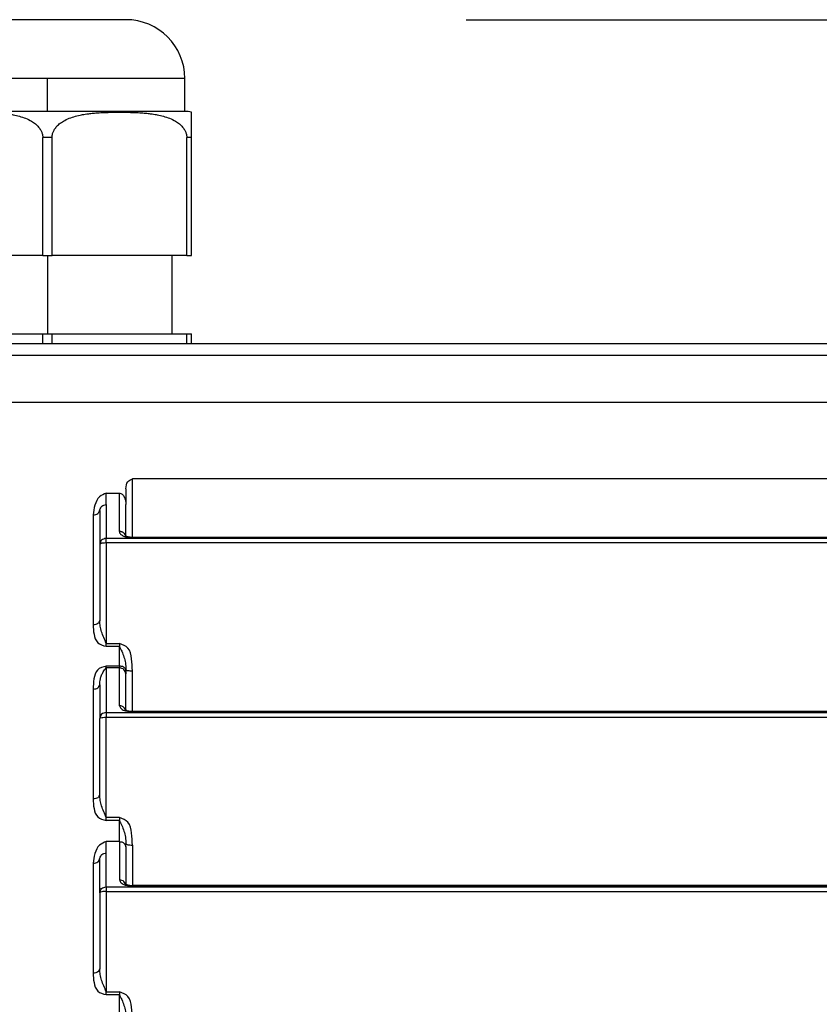
# Model space of a CAD drawing. Units: millimetres. Extents: x 0 to 390, y 0 to 286.
# Drawn here: x 137 to 142, y 169 to 174 of the extents above; entities that cross this region are included whole.
import ezdxf

# ---------------------------------------------------------------- set-up
doc = ezdxf.new("R2010")
doc.units = ezdxf.units.MM
doc.linetypes.add('DOT_CENTER', pattern=[14, 12, -1, 0, -1])
doc.layers.add('1', color=7, linetype='Continuous')
doc.styles.add('CONVERTER_18', font='txt.shx', dxfattribs={"width": 0.54})
doc.dimstyles.new('ME10_DIM_13', dxfattribs={"dimtxt": 26, "dimasz": 26, "dimexe": 26, "dimexo": 26, "dimgap": 26, "dimtad": 0, "dimdec": 0, "dimdsep": 46, "dimtxsty": 'CONVERTER_18', "dimsah": 1, "dimcen": 0.09, "dimclrd": 2, "dimclre": 2, "dimclrt": 4, "dimadec": 0, "dimazin": 0, "dimtfac": 1, "dimtdec": 4, "dimtix": 1, "dimtmove": 0, "dimatfit": 3, "dimfxl": 1, "dimtolj": 1, "dimtzin": 0, "dimarcsym": 0})

# ---------------------------------------------------------------- blocks, each defined once
blk = doc.blocks.new('*D6')
at = {"layer": '1', "color": 2, "linetype": 'Continuous'}
for p, q in [((2014.861, 2657.816), (2367.229, 2657.816)), ((2341.229, 2344.458), (2341.229, 2657.816)), ((2341.229, 2220.178), (2341.229, 2318.458)), ((2341.229, 1880.82), (2341.229, 2194.178)), ((2008.856, 1880.82), (2367.229, 1880.82))]:
    blk.add_line(p, q, dxfattribs=at)
at = {"layer": '1', "color": 2}
for points in [[(2344.652, 2631.816), (2337.806, 2631.816), (2341.229, 2657.816)], [(2337.806, 1906.82), (2344.652, 1906.82), (2341.229, 1880.82)]]:
    blk.add_solid(points, dxfattribs=at)
at = {"layer": '1', "color": 4, "char_height": 26, "attachment_point": 7, "rotation": 90, "line_spacing_factor": 0.60024, "style": 'CONVERTER_18'}
for s, insert in [('30 19/32', (2380.229, 2220.178)), ('777', (2328.229, 2250.598))]:
    blk.add_mtext(s, dxfattribs=dict(at, insert=insert))
blk = doc.blocks.new('BE-40', base_point=(1245.15, 2945))
at = {"color": 4, "linetype": 'Continuous'}
for p, q in [((1988.861, 2657.816), (1976.861, 2657.816)), ((1993.361, 2650.816), (1993.361, 2653.316)), ((1991.954, 2650.816), (1972.361, 2650.816)), ((1993.361, 2650.816), (1991.954, 2650.816)), ((1993.861, 2648.816), (1993.861, 2650.753)), ((1982.503, 2639.816), (1982.503, 2648.816)), ((1983.219, 2639.816), (1983.219, 2648.816)), ((1993.503, 2639.816), (1993.503, 2648.816)), ((1993.861, 2639.816), (1993.861, 2648.816)), ((1982.503, 2639.816), (1973.361, 2639.816)), ((1982.503, 2639.816), (1983.219, 2639.816)), ((1992.361, 2639.816), (1983.219, 2639.816)), ((1992.361, 2639.816), (1992.361, 2633.816)), ((1993.503, 2639.816), (1992.361, 2639.816)), ((1993.503, 2639.816), (1993.861, 2639.816)), ((1973.361, 2633.816), (1982.503, 2633.816)), ((1982.503, 2633.816), (1983.219, 2633.816)), ((1982.503, 2633.063), (1982.503, 2633.816)), ((1983.219, 2633.063), (1983.219, 2633.816)), ((1983.219, 2633.816), (1992.361, 2633.816)), ((1992.361, 2633.816), (1993.503, 2633.816)), ((1993.503, 2633.816), (1993.861, 2633.816)), ((1993.503, 2633.063), (1993.503, 2633.816)), ((1993.861, 2633.063), (1993.861, 2633.816)), ((2116.704, 2633.063), (1849.008, 2633.063)), ((2075.188, 2622.759), (1989.356, 2622.759)), ((1987.356, 2621.661), (1988.356, 2621.661)), ((1988.856, 2621.981), (1988.856, 2620.787)), ((1988.856, 2618.395), (1988.856, 2620.787)), ((1986.856, 2620.323), (1986.861, 2620.388)), ((1986.856, 2620.323), (1986.856, 2617.745)), ((1988.806, 2618.423), (1988.875, 2618.383)), ((1986.856, 2617.745), (1986.856, 2611.924)), ((1988.856, 2608.125), (1988.856, 2608.188)), ((1988.856, 2608.125), (1988.856, 2607.854)), ((1988.856, 2605.089), (1988.856, 2607.854)), ((1986.856, 2607.02), (1986.856, 2604.442)), ((1989.356, 2604.995), (2069.354, 2604.995)), ((1986.856, 2598.621), (1986.856, 2604.442)), ((1988.356, 2595.055), (1987.356, 2595.055)), ((1988.856, 2594.645), (1988.848, 2591.798)), ((1988.856, 2594.645), (1988.856, 2594.885)), ((1986.856, 2593.717), (1986.861, 2593.782)), ((1986.856, 2591.139), (1986.856, 2593.717)), ((2065.154, 2591.692), (1989.356, 2591.692)), ((1986.856, 2591.139), (1986.856, 2585.318))]:
    blk.add_line(p, q, dxfattribs=at)
at = {"color": 2, "linetype": 'Continuous'}
for p, q in [((1993.361, 2653.316), (1972.361, 2653.316)), ((1983.219, 2648.816), (1982.503, 2648.816)), ((1993.861, 2648.816), (1993.503, 2648.816)), ((2085.267, 2632.171), (1880.445, 2632.171)), ((1880.687, 2628.605), (2085.024, 2628.605)), ((1989.356, 2618.298), (1989.356, 2622.759)), ((1987.356, 2620.78), (1987.356, 2621.661)), ((1987.356, 2620.78), (1987.356, 2618.202)), ((1986.356, 2620.002), (1986.356, 2611.603)), ((2075.465, 2618.202), (1987.356, 2618.202)), ((1987.356, 2617.85), (1987.356, 2618.202)), ((1987.356, 2617.85), (1987.356, 2610.177)), ((2075.465, 2617.85), (1987.356, 2617.85)), ((1989.356, 2618.255), (1989.356, 2618.298)), ((1987.356, 2610.177), (1988.356, 2610.177)), ((1987.356, 2609.961), (1988.356, 2609.961)), ((1988.356, 2608.446), (1988.356, 2609.961)), ((1988.356, 2608.446), (1987.356, 2608.446)), ((1988.356, 2608.311), (1987.356, 2608.311)), ((1987.356, 2608.311), (1987.356, 2604.899)), ((1988.356, 2608.446), (1988.356, 2608.311)), ((1988.356, 2605.426), (1988.356, 2608.311)), ((1989.356, 2604.995), (1989.356, 2608.083)), ((1986.356, 2606.699), (1986.356, 2598.3)), ((1987.356, 2604.899), (2071.293, 2604.899)), ((1987.356, 2604.899), (1987.356, 2604.547)), ((1989.356, 2604.952), (1989.356, 2604.995)), ((1989.356, 2604.952), (2069.354, 2604.952)), ((1987.356, 2604.547), (2071.293, 2604.547)), ((1987.356, 2596.874), (1987.356, 2604.547)), ((1988.356, 2596.874), (1987.356, 2596.874)), ((1988.356, 2596.658), (1987.356, 2596.658)), ((1988.356, 2595.055), (1988.356, 2596.658)), ((1987.356, 2594.174), (1987.356, 2595.055)), ((1988.356, 2595.055), (1988.356, 2592.123)), ((1989.356, 2594.779), (1989.356, 2591.692)), ((1987.356, 2591.596), (1987.356, 2594.174)), ((1986.356, 2593.396), (1986.356, 2584.997)), ((1987.356, 2591.596), (1987.356, 2591.244)), ((1987.356, 2591.596), (2067.122, 2591.596)), ((1989.356, 2591.692), (1989.356, 2591.649)), ((2065.154, 2591.649), (1989.356, 2591.649)), ((1987.356, 2591.244), (1987.356, 2583.571)), ((1987.356, 2591.244), (2067.122, 2591.244)), ((1987.356, 2583.571), (1988.356, 2583.571)), ((1987.356, 2583.355), (1988.356, 2583.355)), ((1988.356, 2581.84), (1988.356, 2583.355))]:
    blk.add_line(p, q, dxfattribs=at)
at = {"color": 4, "linetype": 'Continuous'}
for centre, radius, start in [((1988.861, 2653.316), 4.5, 0), ((1993.361, 2648.816), 2, 75.52249)]:
    blk.add_arc(centre, radius, start, 90, dxfattribs=at)
for points, knots in [([(1972.219, 2648.816), (1972.22, 2648.832), (1972.22, 2648.865), (1972.227, 2648.968), (1972.26, 2649.147), (1972.343, 2649.344), (1972.444, 2649.506), (1972.538, 2649.628), (1972.647, 2649.744), (1972.777, 2649.861), (1972.921, 2649.969), (1973.168, 2650.126), (1973.526, 2650.296), (1973.994, 2650.448), (1974.366, 2650.532), (1974.655, 2650.585), (1974.889, 2650.622), (1975.201, 2650.66), (1975.598, 2650.697), (1976.091, 2650.727), (1976.689, 2650.748), (1977.361, 2650.755), (1978.033, 2650.748), (1978.631, 2650.727), (1979.124, 2650.697), (1979.522, 2650.66), (1979.833, 2650.622), (1980.068, 2650.585), (1980.356, 2650.532), (1980.728, 2650.448), (1981.196, 2650.296), (1981.554, 2650.126), (1981.802, 2649.969), (1981.95, 2649.857), (1982.08, 2649.74), (1982.19, 2649.621), (1982.279, 2649.504), (1982.369, 2649.359), (1982.455, 2649.167), (1982.494, 2648.988), (1982.502, 2648.865), (1982.503, 2648.832), (1982.503, 2648.816)], [0, 0, 0, 0, 0.048559, 0.097187, 0.309363, 0.591347, 0.73302, 0.881533, 1.052633, 1.2101, 1.40616, 1.589752, 2.090081, 2.588191, 3.065103, 3.232997, 3.467512, 3.777846, 4.173459, 4.664025, 5.259379, 5.96948, 6.679581, 7.274935, 7.765501, 8.161114, 8.471448, 8.705963, 8.873857, 9.350769, 9.84888, 10.349209, 10.532801, 10.72886, 10.904598, 11.057429, 11.213255, 11.347614, 11.566606, 11.841748, 11.890375, 11.938935, 11.938935, 11.938935, 11.938935]), ([(1983.219, 2648.816), (1983.22, 2648.832), (1983.22, 2648.865), (1983.228, 2648.988), (1983.267, 2649.167), (1983.356, 2649.365), (1983.446, 2649.509), (1983.537, 2649.626), (1983.642, 2649.74), (1983.772, 2649.857), (1983.92, 2649.969), (1984.168, 2650.126), (1984.526, 2650.296), (1984.994, 2650.448), (1985.366, 2650.532), (1985.655, 2650.585), (1985.889, 2650.622), (1986.201, 2650.66), (1986.598, 2650.697), (1987.091, 2650.727), (1987.689, 2650.748), (1988.361, 2650.755), (1989.033, 2650.748), (1989.631, 2650.727), (1990.124, 2650.697), (1990.522, 2650.66), (1990.833, 2650.622), (1991.068, 2650.585), (1991.356, 2650.532), (1991.728, 2650.448), (1992.196, 2650.296), (1992.554, 2650.126), (1992.802, 2649.969), (1992.95, 2649.857), (1993.08, 2649.74), (1993.19, 2649.621), (1993.279, 2649.504), (1993.369, 2649.359), (1993.455, 2649.167), (1993.494, 2648.988), (1993.502, 2648.865), (1993.503, 2648.832), (1993.503, 2648.816)], [0, 0, 0, 0, 0.048559, 0.097187, 0.372329, 0.591321, 0.743473, 0.881504, 1.034335, 1.210073, 1.406132, 1.589724, 2.090053, 2.588164, 3.065076, 3.23297, 3.467485, 3.777819, 4.173432, 4.663998, 5.259352, 5.969453, 6.679554, 7.274908, 7.765474, 8.161087, 8.471421, 8.705936, 8.87383, 9.350742, 9.848852, 10.349181, 10.532774, 10.728833, 10.904571, 11.057402, 11.213228, 11.347587, 11.566578, 11.841721, 11.890348, 11.938908, 11.938908, 11.938908, 11.938908]), ([(1988.856, 2621.981), (1988.873, 2622.188), (1988.902, 2622.547), (1989.221, 2622.696), (1989.356, 2622.759)], [0, 0, 0, 0, 0.5690696, 0.9896639, 0.9896639, 0.9896639, 0.9896639]), ([(1987.356, 2621.661), (1987.17, 2621.585), (1986.75, 2621.412), (1986.45, 2620.731), (1986.387, 2620.245), (1986.356, 2620.002)], [0, 0, 0, 0, 0.583433, 1.322761, 2.065567, 2.065567, 2.065567, 2.065567]), ([(1988.356, 2621.661), (1988.364, 2621.661), (1988.379, 2621.66), (1988.435, 2621.653), (1988.526, 2621.618), (1988.626, 2621.53), (1988.706, 2621.418), (1988.782, 2621.261), (1988.843, 2621.048), (1988.851, 2620.876), (1988.856, 2620.787)], [0, 0, 0, 0, 0.023375, 0.045085, 0.169053, 0.308806, 0.437837, 0.58046, 0.830297, 1.096562, 1.096562, 1.096562, 1.096562]), ([(1988.875, 2618.383), (1988.9, 2618.374), (1988.959, 2618.35), (1989.033, 2618.332), (1989.107, 2618.318), (1989.178, 2618.308), (1989.249, 2618.301), (1989.312, 2618.299), (1989.34, 2618.298), (1989.356, 2618.298)], [0, 0, 0, 0, 0.0782246, 0.1908922, 0.2291114, 0.3040077, 0.4065371, 0.4430136, 0.4912597, 0.4912597, 0.4912597, 0.4912597]), ([(1988.81, 2605.131), (1988.829, 2605.117), (1988.867, 2605.089), (1988.948, 2605.053), (1989.059, 2605.022), (1989.178, 2605.004), (1989.28, 2604.996), (1989.332, 2604.996), (1989.356, 2604.995)], [0, 0, 0, 0, 0.0701475, 0.1402949, 0.2644439, 0.4167858, 0.4997849, 0.5717314, 0.5717314, 0.5717314, 0.5717314]), ([(1987.356, 2595.055), (1987.17, 2594.978), (1986.75, 2594.806), (1986.45, 2594.124), (1986.387, 2593.639), (1986.356, 2593.396)], [0, 0, 0, 0, 0.583433, 1.322761, 2.065567, 2.065567, 2.065567, 2.065567]), ([(1988.356, 2595.055), (1988.49, 2595.034), (1988.741, 2594.994), (1988.819, 2594.756), (1988.856, 2594.645)], [0, 0, 0, 0, 0.3733266, 0.6979969, 0.6979969, 0.6979969, 0.6979969]), ([(1988.81, 2591.828), (1988.829, 2591.814), (1988.868, 2591.785), (1988.952, 2591.749), (1989.067, 2591.717), (1989.184, 2591.7), (1989.283, 2591.693), (1989.331, 2591.692), (1989.356, 2591.692)], [0, 0, 0, 0, 0.0721084, 0.1442167, 0.2720131, 0.4289475, 0.4969411, 0.5716959, 0.5716959, 0.5716959, 0.5716959])]:
    blk.add_open_spline(points, degree=3, knots=knots, dxfattribs=at)
at = {"color": 2, "linetype": 'Continuous'}
for points, knots in [([(1988.356, 2618.73), (1988.356, 2618.733), (1988.356, 2618.743), (1988.356, 2619.236), (1988.356, 2620.21), (1988.356, 2621.177), (1988.356, 2621.661)], [0, 0, 0, 0, 0.010765, 0.028715, 1.479922, 2.93113, 2.93113, 2.93113, 2.93113]), ([(1986.861, 2620.388), (1986.905, 2620.496), (1986.997, 2620.717), (1987.234, 2620.759), (1987.356, 2620.78)], [0, 0, 0, 0, 0.3264511, 0.6723814, 0.6723814, 0.6723814, 0.6723814]), ([(1986.356, 2620.002), (1986.489, 2620.013), (1986.719, 2620.032), (1986.815, 2620.236), (1986.856, 2620.323)], [0, 0, 0, 0, 0.3658705, 0.6362288, 0.6362288, 0.6362288, 0.6362288]), ([(1988.834, 2618.407), (1988.825, 2618.43), (1988.806, 2618.476), (1988.764, 2618.54), (1988.71, 2618.598), (1988.647, 2618.646), (1988.578, 2618.684), (1988.504, 2618.711), (1988.43, 2618.727), (1988.38, 2618.729), (1988.356, 2618.73)], [0, 0, 0, 0, 0.0734262, 0.1497392, 0.2282131, 0.3078574, 0.3875011, 0.4659099, 0.5419047, 0.6145173, 0.6145173, 0.6145173, 0.6145173]), ([(1988.356, 2618.73), (1988.356, 2618.724), (1988.356, 2618.712), (1988.36, 2618.678), (1988.376, 2618.625), (1988.418, 2618.559), (1988.482, 2618.495), (1988.568, 2618.434), (1988.686, 2618.374), (1988.839, 2618.32), (1988.992, 2618.285), (1989.129, 2618.266), (1989.223, 2618.259), (1989.299, 2618.256), (1989.337, 2618.255), (1989.356, 2618.255)], [0, 0, 0, 0, 0.017297, 0.034662, 0.103714, 0.179687, 0.267015, 0.372512, 0.496127, 0.663713, 0.856936, 0.96606, 1.079889, 1.137358, 1.194958, 1.194958, 1.194958, 1.194958]), ([(1987.356, 2618.202), (1987.221, 2618.175), (1986.96, 2618.124), (1986.89, 2617.868), (1986.856, 2617.745)], [0, 0, 0, 0, 0.3779769, 0.7325847, 0.7325847, 0.7325847, 0.7325847]), ([(1987.356, 2617.85), (1987.273, 2617.846), (1987.13, 2617.838), (1986.946, 2617.826), (1986.878, 2617.765), (1986.856, 2617.745)], [0, 0, 0, 0, 0.2526889, 0.4360578, 0.5226621, 0.5226621, 0.5226621, 0.5226621]), ([(2073.554, 2618.255), (2066.537, 2618.255), (2052.505, 2618.255), (2031.455, 2618.255), (2010.406, 2618.255), (1996.373, 2618.255), (1989.356, 2618.255)], [0, 0, 0, 0, 21.049445, 42.09889, 63.148222, 84.197554, 84.197554, 84.197554, 84.197554]), ([(1986.856, 2611.924), (1986.815, 2611.837), (1986.719, 2611.633), (1986.489, 2611.614), (1986.356, 2611.603)], [0, 0, 0, 0, 0.2703583, 0.6362288, 0.6362288, 0.6362288, 0.6362288]), ([(1987.356, 2610.177), (1987.291, 2610.328), (1987.165, 2610.623), (1986.999, 2611.059), (1986.88, 2611.492), (1986.864, 2611.781), (1986.856, 2611.924)], [0, 0, 0, 0, 0.491022, 0.962935, 1.401274, 1.829835, 1.829835, 1.829835, 1.829835]), ([(1986.356, 2611.603), (1986.365, 2611.365), (1986.382, 2610.896), (1986.627, 2610.144), (1987.112, 2610.022), (1987.356, 2609.961)], [0, 0, 0, 0, 0.726581, 1.429192, 2.1341, 2.1341, 2.1341, 2.1341]), ([(1987.356, 2609.961), (1987.356, 2609.978), (1987.356, 2610.011), (1987.356, 2610.064), (1987.356, 2610.12), (1987.356, 2610.158), (1987.356, 2610.177)], [0, 0, 0, 0, 0.0487387, 0.101489, 0.1574748, 0.2158724, 0.2158724, 0.2158724, 0.2158724]), ([(1988.356, 2610.177), (1988.356, 2610.158), (1988.356, 2610.12), (1988.356, 2610.064), (1988.356, 2610.011), (1988.356, 2609.978), (1988.356, 2609.961)], [0, 0, 0, 0, 0.0583976, 0.1143834, 0.1671337, 0.2158724, 0.2158724, 0.2158724, 0.2158724]), ([(1989.356, 2608.083), (1989.344, 2608.384), (1989.321, 2608.969), (1989.135, 2609.891), (1988.601, 2610.087), (1988.356, 2610.177)], [0, 0, 0, 0, 0.925703, 1.792918, 2.53112, 2.53112, 2.53112, 2.53112]), ([(1988.356, 2609.961), (1988.421, 2609.836), (1988.558, 2609.571), (1988.716, 2609.149), (1988.832, 2608.681), (1988.848, 2608.358), (1988.856, 2608.188)], [0, 0, 0, 0, 0.423404, 0.894168, 1.350839, 1.861267, 1.861267, 1.861267, 1.861267]), ([(1987.356, 2608.446), (1987.103, 2608.38), (1986.594, 2608.248), (1986.375, 2607.443), (1986.362, 2606.95), (1986.356, 2606.699)], [0, 0, 0, 0, 0.731688, 1.469848, 2.238786, 2.238786, 2.238786, 2.238786]), ([(1986.856, 2607.02), (1986.866, 2607.171), (1986.882, 2607.424), (1986.992, 2607.75), (1987.132, 2608.041), (1987.273, 2608.21), (1987.356, 2608.311)], [0, 0, 0, 0, 0.450613, 0.75782, 1.025454, 1.414865, 1.414865, 1.414865, 1.414865]), ([(1987.356, 2608.311), (1987.356, 2608.319), (1987.356, 2608.339), (1987.356, 2608.37), (1987.356, 2608.406), (1987.356, 2608.432), (1987.356, 2608.446)], [0, 0, 0, 0, 0.0259581, 0.057455, 0.0940855, 0.1353789, 0.1353789, 0.1353789, 0.1353789]), ([(1988.856, 2608.188), (1988.801, 2608.258), (1988.677, 2608.42), (1988.472, 2608.437), (1988.356, 2608.446)], [0, 0, 0, 0, 0.256151, 0.5860993, 0.5860993, 0.5860993, 0.5860993]), ([(1988.856, 2607.854), (1988.822, 2607.978), (1988.752, 2608.233), (1988.491, 2608.284), (1988.356, 2608.311)], [0, 0, 0, 0, 0.3546078, 0.7325847, 0.7325847, 0.7325847, 0.7325847]), ([(1988.856, 2608.188), (1988.868, 2608.173), (1988.904, 2608.128), (1989.021, 2608.111), (1989.172, 2608.085), (1989.292, 2608.084), (1989.356, 2608.083)], [0, 0, 0, 0, 0.0554906, 0.169155, 0.3329718, 0.5244818, 0.5244818, 0.5244818, 0.5244818]), ([(1986.356, 2606.699), (1986.489, 2606.71), (1986.719, 2606.729), (1986.815, 2606.933), (1986.856, 2607.02)], [0, 0, 0, 0, 0.3658705, 0.6362288, 0.6362288, 0.6362288, 0.6362288]), ([(1987.356, 2604.899), (1987.221, 2604.872), (1986.96, 2604.821), (1986.89, 2604.565), (1986.856, 2604.442)], [0, 0, 0, 0, 0.3779769, 0.7325847, 0.7325847, 0.7325847, 0.7325847]), ([(1988.356, 2605.426), (1988.393, 2605.345), (1988.487, 2605.139), (1988.886, 2604.992), (1989.186, 2604.966), (1989.356, 2604.952)], [0, 0, 0, 0, 0.26203, 0.658784, 1.175868, 1.175868, 1.175868, 1.175868]), ([(1988.856, 2604.97), (1988.822, 2605.093), (1988.752, 2605.349), (1988.491, 2605.4), (1988.356, 2605.426)], [0, 0, 0, 0, 0.3546368, 0.7326561, 0.7326561, 0.7326561, 0.7326561]), ([(1986.856, 2604.442), (1986.878, 2604.461), (1986.946, 2604.523), (1987.13, 2604.535), (1987.273, 2604.543), (1987.356, 2604.547)], [0, 0, 0, 0, 0.0866044, 0.2699732, 0.5226621, 0.5226621, 0.5226621, 0.5226621]), ([(1986.856, 2598.621), (1986.815, 2598.534), (1986.719, 2598.33), (1986.489, 2598.311), (1986.356, 2598.3)], [0, 0, 0, 0, 0.2703583, 0.6362288, 0.6362288, 0.6362288, 0.6362288]), ([(1986.356, 2598.3), (1986.365, 2598.062), (1986.382, 2597.593), (1986.627, 2596.841), (1987.112, 2596.719), (1987.356, 2596.658)], [0, 0, 0, 0, 0.726581, 1.429192, 2.1341, 2.1341, 2.1341, 2.1341]), ([(1987.356, 2596.874), (1987.291, 2597.025), (1987.165, 2597.32), (1986.999, 2597.756), (1986.88, 2598.189), (1986.864, 2598.478), (1986.856, 2598.621)], [0, 0, 0, 0, 0.491022, 0.962935, 1.401274, 1.829835, 1.829835, 1.829835, 1.829835]), ([(1987.356, 2596.658), (1987.356, 2596.675), (1987.356, 2596.708), (1987.356, 2596.761), (1987.356, 2596.817), (1987.356, 2596.855), (1987.356, 2596.874)], [0, 0, 0, 0, 0.0487387, 0.101489, 0.1574748, 0.2158724, 0.2158724, 0.2158724, 0.2158724]), ([(1989.356, 2594.779), (1989.344, 2595.081), (1989.321, 2595.665), (1989.135, 2596.588), (1988.601, 2596.784), (1988.356, 2596.874)], [0, 0, 0, 0, 0.925703, 1.792918, 2.53112, 2.53112, 2.53112, 2.53112]), ([(1988.356, 2596.874), (1988.356, 2596.855), (1988.356, 2596.817), (1988.356, 2596.761), (1988.356, 2596.708), (1988.356, 2596.675), (1988.356, 2596.658)], [0, 0, 0, 0, 0.0583976, 0.1143834, 0.1671337, 0.2158724, 0.2158724, 0.2158724, 0.2158724]), ([(1988.356, 2596.658), (1988.421, 2596.533), (1988.558, 2596.268), (1988.716, 2595.846), (1988.832, 2595.378), (1988.848, 2595.055), (1988.856, 2594.885)], [0, 0, 0, 0, 0.423404, 0.894168, 1.350839, 1.861267, 1.861267, 1.861267, 1.861267]), ([(1988.856, 2594.885), (1988.868, 2594.87), (1988.904, 2594.825), (1989.021, 2594.808), (1989.172, 2594.782), (1989.292, 2594.78), (1989.356, 2594.779)], [0, 0, 0, 0, 0.0554906, 0.169155, 0.3329718, 0.5244818, 0.5244818, 0.5244818, 0.5244818]), ([(1986.356, 2593.396), (1986.489, 2593.406), (1986.719, 2593.425), (1986.815, 2593.63), (1986.856, 2593.717)], [0, 0, 0, 0, 0.3658705, 0.6362288, 0.6362288, 0.6362288, 0.6362288]), ([(1986.861, 2593.782), (1986.905, 2593.889), (1986.997, 2594.111), (1987.234, 2594.152), (1987.356, 2594.174)], [0, 0, 0, 0, 0.3264511, 0.6723814, 0.6723814, 0.6723814, 0.6723814]), ([(1988.356, 2592.123), (1988.393, 2592.042), (1988.487, 2591.836), (1988.886, 2591.689), (1989.186, 2591.663), (1989.356, 2591.649)], [0, 0, 0, 0, 0.26203, 0.658784, 1.175868, 1.175868, 1.175868, 1.175868]), ([(1988.856, 2591.667), (1988.822, 2591.79), (1988.752, 2592.046), (1988.491, 2592.097), (1988.356, 2592.123)], [0, 0, 0, 0, 0.3546368, 0.7326561, 0.7326561, 0.7326561, 0.7326561]), ([(1986.856, 2591.139), (1986.89, 2591.262), (1986.96, 2591.518), (1987.221, 2591.569), (1987.356, 2591.596)], [0, 0, 0, 0, 0.3546078, 0.7325847, 0.7325847, 0.7325847, 0.7325847]), ([(1987.356, 2591.244), (1987.273, 2591.24), (1987.13, 2591.232), (1986.946, 2591.22), (1986.878, 2591.158), (1986.856, 2591.139)], [0, 0, 0, 0, 0.2526889, 0.4360578, 0.5226621, 0.5226621, 0.5226621, 0.5226621]), ([(1986.856, 2585.318), (1986.815, 2585.231), (1986.719, 2585.027), (1986.489, 2585.008), (1986.356, 2584.997)], [0, 0, 0, 0, 0.2703583, 0.6362288, 0.6362288, 0.6362288, 0.6362288]), ([(1987.356, 2583.571), (1987.291, 2583.722), (1987.165, 2584.017), (1986.999, 2584.453), (1986.88, 2584.886), (1986.864, 2585.175), (1986.856, 2585.318)], [0, 0, 0, 0, 0.491022, 0.962935, 1.401274, 1.829835, 1.829835, 1.829835, 1.829835]), ([(1986.356, 2584.997), (1986.365, 2584.759), (1986.382, 2584.29), (1986.627, 2583.538), (1987.112, 2583.416), (1987.356, 2583.355)], [0, 0, 0, 0, 0.726581, 1.429192, 2.1341, 2.1341, 2.1341, 2.1341]), ([(1987.356, 2583.355), (1987.356, 2583.371), (1987.356, 2583.405), (1987.356, 2583.458), (1987.356, 2583.513), (1987.356, 2583.552), (1987.356, 2583.571)], [0, 0, 0, 0, 0.0487387, 0.101489, 0.1574748, 0.2158724, 0.2158724, 0.2158724, 0.2158724]), ([(1989.356, 2581.476), (1989.344, 2581.778), (1989.321, 2582.362), (1989.135, 2583.285), (1988.601, 2583.481), (1988.356, 2583.571)], [0, 0, 0, 0, 0.925703, 1.792918, 2.53112, 2.53112, 2.53112, 2.53112]), ([(1988.356, 2583.571), (1988.356, 2583.552), (1988.356, 2583.513), (1988.356, 2583.458), (1988.356, 2583.405), (1988.356, 2583.371), (1988.356, 2583.355)], [0, 0, 0, 0, 0.0583976, 0.1143834, 0.1671337, 0.2158724, 0.2158724, 0.2158724, 0.2158724]), ([(1988.356, 2583.355), (1988.421, 2583.23), (1988.558, 2582.965), (1988.716, 2582.542), (1988.833, 2582.074), (1988.842, 2581.75), (1988.847, 2581.579)], [0, 0, 0, 0, 0.423404, 0.894168, 1.350908, 1.863077, 1.863077, 1.863077, 1.863077])]:
    blk.add_open_spline(points, degree=3, knots=knots, dxfattribs=at)
at = {"color": 4, "linetype": 'Continuous'}
blk.add_open_spline([(1989.356, 2618.298), (1996.373, 2618.298), (2010.406, 2618.298), (2031.455, 2618.298), (2052.505, 2618.298), (2066.538, 2618.298), (2073.554, 2618.298)], degree=3, dxfattribs=at)
at = {"layer": '1', "color": 2, "linetype": 'DOT_CENTER'}
for p, q in [((1982.861, 2650.816), (1982.861, 2653.316)), ((1982.861, 2639.816), (1982.861, 2633.816))]:
    blk.add_line(p, q, dxfattribs=at)
at = {"layer": '1'}
dim = blk.add_linear_dim(base=(2341.229, 1880.82), p1=(1988.861, 2657.816), p2=(1982.856, 1880.82), angle=90, dimstyle='ME10_DIM_13', dxfattribs=at)
dim.commit()
dim.dimension.update_dxf_attribs({"geometry": '*D6', "text_midpoint": (2341.229, 2269.318), "text_rotation": 90})

msp = doc.modelspace()

# ---------------------------------------------------------------- block references
at = {"xscale": 0.07692307692308, "yscale": 0.07692307692308, "zscale": 0.07692307692308}
msp.add_blockref('BE-40', (80.7796, 196.3764), dxfattribs=at)

doc.saveas('drawing.dxf')
